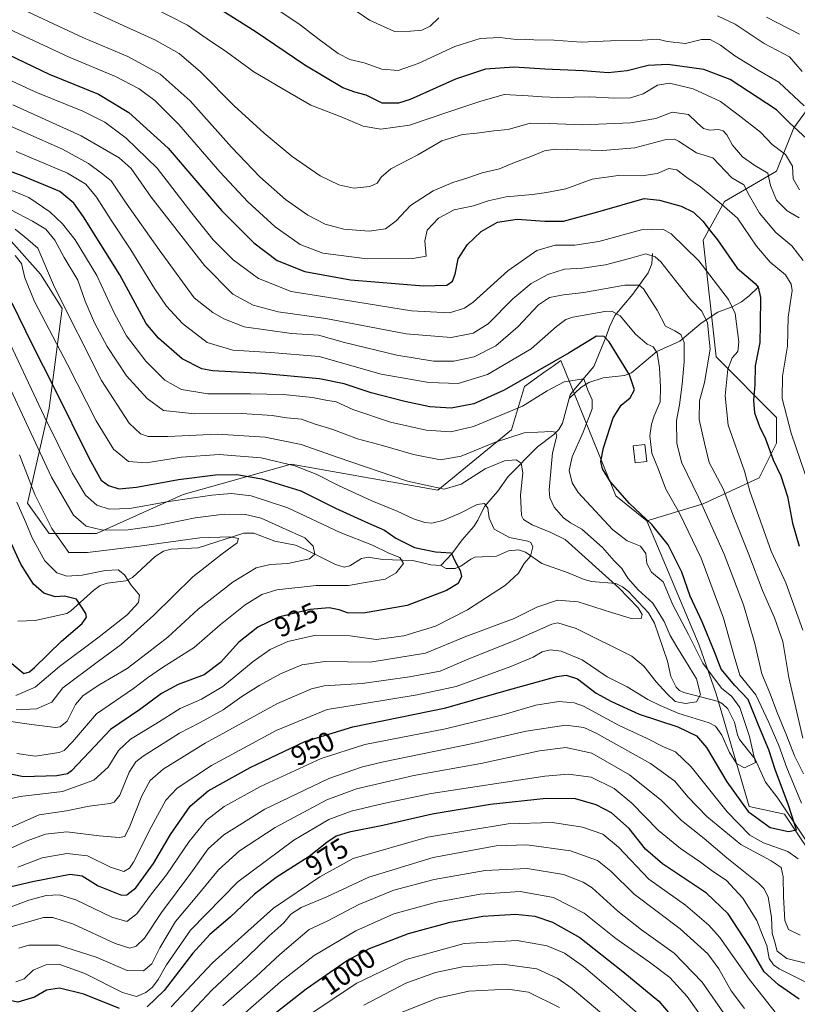
# Model space of a CAD drawing. Units: metres. Extents: x 613657 to 617089, y 4766391 to 4768762.
# Drawn here: x 616670 to 616949, y 4768091 to 4768445 of the extents above; entities that cross this region are included whole.
import ezdxf
from ezdxf.enums import TextEntityAlignment as Align

# ---------------------------------------------------------------- set-up
doc = ezdxf.new("R2010")
doc.units = ezdxf.units.M
doc.header["$MEASUREMENT"] = 0
for name, color, linetype, lineweight in [('Arbolado forestal CxS', 92, 'Continuous', 0), ('Corriente natural lineal', 142, 'Continuous', 13), ('Curva de nivel maestra', 30, 'Continuous', 30), ('Curva de nivel normal', 30, 'Continuous', 0), ('Edificación Cxs', 1, 'Continuous', 13), ('Matorral CxS', 135, 'Continuous', 0), ('Rótulo de curva de nivel directora', 7, 'Continuous', 0)]:
    doc.layers.add(name, color=color, linetype=linetype, lineweight=lineweight)
doc.styles.add('Style-Arial', font='txt')

# ---------------------------------------------------------------- blocks, each defined once
blk = doc.blocks.new('*U7')
at = {"layer": 'Arbolado forestal CxS', "color": 92, "linetype": 'Continuous', "lineweight": 0}
blk.add_polyline3d([(616664.7064, 4768367.6499, 934.2508), (616677.1249, 4768353.6805, 933.2886), (616684.8865, 4768341.2635, 934.7411), (616680.2289, 4768305.5645, 921.7899), (616672.4664, 4768271.4173, 907.1351), (616680.2283, 4768260.5525, 908.7823), (616697.3033, 4768260.5523, 915.2167), (616728.3495, 4768274.5209, 922.6735), (616767.1558, 4768285.3861, 931.5196), (616819.9327, 4768276.0723, 935.8472), (616846.3221, 4768297.8021, 942.7787), (616850.9794, 4768313.3241, 950.3438), (616858.0055, 4768318.3211, 950.8638), (616860.5663, 4768320.1425, 950.8199), (616861.2797, 4768320.6501, 950.845), (616864.0353, 4768322.6101, 951.0248), (616875.892, 4768293.4479, 946.961), (616883.7997, 4768273.9983, 949.643), (616894.9965, 4768265.0139, 950.4265), (616913.7966, 4768220.4547, 945.8314), (616919.8083, 4768202.9881, 944.28), (616931.7397, 4768162.5653, 948.2147), (616944.3983, 4768159.7539, 949.526), (616958.1713, 4768139.1787, 954.0786)], dxfattribs=at)

msp = doc.modelspace()

# ---------------------------------------------------------------- linework, layer by layer
at = {"layer": 'Arbolado forestal CxS', "color": 92, "linetype": 'Continuous', "lineweight": 0}
for points in [[(617005.9553, 4768430.1267, 1034.4517), (616977.1903, 4768434.0325, 1022.7519), (616964.7831, 4768429.3807, 1017.5859), (616947.7251, 4768406.1209, 1000.4481), (616941.5219, 4768390.6151, 992.1146), (616922.9117, 4768379.7611, 981.0289), (616915.1577, 4768365.8051, 973.0211), (616919.8101, 4768323.9373, 965.4303), (616941.5209, 4768302.2289, 978.1321), (616941.5209, 4768292.9249, 976.6261), (616935.3179, 4768280.5199, 971.8005), (616915.1569, 4768271.2161, 960.1411), (616894.9965, 4768265.0139, 950.4265)], [(616958.1713, 4768139.1787, 954.0786), (616944.3983, 4768159.7539, 949.526), (616931.7397, 4768162.5653, 948.2147), (616919.8083, 4768202.9881, 944.28), (616913.7966, 4768220.4547, 945.8314), (616894.9965, 4768265.0139, 950.4265), (616915.1569, 4768271.2161, 960.1411), (616935.3179, 4768280.5199, 971.8005), (616941.5209, 4768292.9249, 976.6261), (616941.5209, 4768302.2289, 978.1321), (616919.8101, 4768323.9373, 965.4303), (616915.1577, 4768365.8051, 973.0211), (616922.9117, 4768379.7611, 981.0289), (616941.5219, 4768390.6151, 992.1146), (616947.7251, 4768406.1209, 1000.4481), (616964.7831, 4768429.3807, 1017.5859)], [(616664.7064, 4768367.6499, 934.2508), (616677.1249, 4768353.6805, 933.2886), (616684.8865, 4768341.2635, 934.7411), (616680.2289, 4768305.5645, 921.7899), (616672.4664, 4768271.4173, 907.1351), (616680.2283, 4768260.5525, 908.7823), (616697.3033, 4768260.5523, 915.2167), (616728.3495, 4768274.5209, 922.6735), (616767.1558, 4768285.3861, 931.5196), (616819.9327, 4768276.0723, 935.8472), (616846.3221, 4768297.8021, 942.7787), (616850.9794, 4768313.3241, 950.3438), (616858.0055, 4768318.3211, 950.8638), (616860.5663, 4768320.1425, 950.8199), (616861.2797, 4768320.6501, 950.845), (616864.0353, 4768322.6101, 951.0248), (616875.892, 4768293.4479, 946.961), (616883.7997, 4768273.9983, 949.643), (616894.9965, 4768265.0139, 950.4265)], [(616894.9965, 4768265.0139, 950.4265), (616913.7966, 4768220.4547, 945.8314), (616919.8083, 4768202.9881, 944.28), (616931.7397, 4768162.5653, 948.2147), (616944.3983, 4768159.7539, 949.526), (616958.1713, 4768139.1787, 954.0786)], [(616894.9965, 4768265.0139, 950.4265), (616913.7966, 4768220.4547, 945.8314), (616919.8083, 4768202.9881, 944.28), (616931.7397, 4768162.5653, 948.2147), (616944.3983, 4768159.7539, 949.526), (616958.1713, 4768139.1787, 954.0786)]]:
    msp.add_polyline3d(points, dxfattribs=at)
at = {"layer": 'Corriente natural lineal', "color": 142, "linetype": 'Continuous', "lineweight": 13}
for points in [[(616897.0001, 4768361.0001, 966.4431), (616896.7327, 4768357.3609, 964.422), (616895.4779, 4768354.0975, 963.1003), (616889.9825, 4768346.4789, 959.4895), (616883.5225, 4768338.7837, 955.3553), (616881.5407, 4768334.7761, 952.7483), (616880.4045, 4768331.2467, 950.9749), (616875.9173, 4768320.5059, 947.5542), (616868.5667, 4768311.8883, 943.8333), (616867.4531, 4768310.2897, 943.1286), (616867.0001, 4768309.0001, 942.7339)], [(616935.0001, 4768349.0001, 975.0876), (616931.7311, 4768345.8113, 973.028), (616928.9257, 4768343.6495, 971.5318), (616925.5549, 4768341.9369, 969.8265), (616920.4981, 4768339.9357, 967.2919), (616914.4711, 4768336.0011, 964.0431), (616906.7659, 4768329.5653, 959.8234), (616898.5475, 4768325.8165, 955.6658), (616889.4623, 4768318.1603, 949.3491), (616886.8925, 4768317.2597, 948.5451), (616879.2623, 4768316.3669, 946.8998), (616874.1001, 4768314.6979, 945.5709), (616871.1939, 4768312.9661, 944.4929), (616867.0001, 4768309.0001, 942.7339)], [(616867.0001, 4768309.0001, 942.7339), (616864.6837, 4768300.1225, 940.4866), (616863.3981, 4768297.8453, 939.8884), (616861.5241, 4768296.0155, 939.4788), (616855.7137, 4768291.6137, 937.7769), (616845.1273, 4768280.9521, 933.713), (616841.3973, 4768275.7795, 931.921), (616836.6487, 4768270.2031, 930.2973), (616834.2767, 4768265.2997, 929.112), (616832.8085, 4768263.0795, 928.0794), (616828.5819, 4768258.2305, 927.1025), (616824.9487, 4768253.2011, 925.8749), (616821.0001, 4768249.0001, 923.6675)], [(616821.0001, 4768249.0001, 923.6675), (616817.3691, 4768249.2969, 923.3209), (616810.8939, 4768250.7941, 922.2585), (616800.0279, 4768251.2305, 918.6374), (616794.8465, 4768252.0583, 917.4454), (616792.4601, 4768251.5913, 917.1654), (616788.3037, 4768248.9035, 916.5216), (616786.2279, 4768248.4445, 916.1816), (616783.1503, 4768249.3695, 915.8644), (616772.8491, 4768254.5939, 914.4415), (616768.7323, 4768256.3497, 913.8127), (616761.2869, 4768257.7481, 912.1406), (616753.8363, 4768260.5931, 912.1003), (616750.1515, 4768260.6255, 911.8289), (616733.8245, 4768255.4337, 909.2749), (616724.0545, 4768254.8695, 910.1716), (616721.3153, 4768254.2395, 910.1971), (616718.3629, 4768252.2621, 909.1661), (616710.1931, 4768244.6687, 904.2491), (616707.7805, 4768243.5235, 903.3776), (616701.1257, 4768242.6715, 903.3704), (616698.5405, 4768241.7971, 903.2597), (616696.3575, 4768240.2371, 902.4394), (616687.9309, 4768232.6159, 897.2315), (616686.5725, 4768231.7451, 897.0392), (616675.2631, 4768229.2977, 894.3275), (616669.0001, 4768229.0001, 893.4704)], [(616954.0291, 4768147.4943, 952.1263), (616941.9801, 4768165.5197, 948.623), (616937.5597, 4768171.2319, 946.1467), (616933.8139, 4768179.4539, 945.0282), (616928.2279, 4768186.5843, 943.183), (616927.5123, 4768188.2385, 942.7894), (616926.3973, 4768192.8041, 942.8863), (616924.0019, 4768197.5319, 942.5558), (616922.1733, 4768199.3699, 943.0825), (616920.7095, 4768200.2663, 943.0384), (616908.1999, 4768203.4325, 938.9148), (616906.7031, 4768204.2095, 938.6196), (616905.5531, 4768205.3499, 938.4553), (616903.5587, 4768209.1745, 937.8333), (616902.3487, 4768214.6983, 937.3159), (616897.7477, 4768228.3603, 936.3028), (616895.5019, 4768232.0069, 936.4307), (616888.3683, 4768239.6909, 937.233), (616886.2557, 4768241.4019, 937.3697), (616883.8335, 4768242.5385, 936.746), (616875.1331, 4768243.3105, 932.5498), (616872.4607, 4768243.9697, 931.6733), (616866.7433, 4768246.3867, 930.6474), (616857.2967, 4768249.7881, 929.8341), (616851.4275, 4768253.8733, 929.2394), (616848.8903, 4768254.6483, 929.5372), (616845.3213, 4768254.3181, 928.8193), (616840.9995, 4768252.3639, 927.5855), (616833.2121, 4768252.0401, 927.2728), (616831.7623, 4768251.3537, 926.7806), (616828.1105, 4768248.7579, 925.164), (616826.1561, 4768247.9883, 924.472), (616822.9271, 4768247.9791, 923.5396), (616821.0001, 4768249.0001, 923.6675)]]:
    msp.add_polyline3d(points, dxfattribs=at)
at = {"layer": 'Curva de nivel maestra', "color": 30, "linetype": 'Continuous', "lineweight": 30, "flags": 128}
for points, elevation in [([(616952.44, 4768402.1801), (616946.35, 4768407.8601), (616941.58, 4768412.6301), (616924.92, 4768423.5401), (616915.46, 4768427.1401), (616902.51, 4768428.9301), (616895.48, 4768428.5701), (616887.84, 4768426.5801), (616881.03, 4768425.9601), (616872.03, 4768426.6901), (616858.36, 4768427.2901), (616847.25, 4768428.0001), (616837.06, 4768427.1801), (616826.22, 4768423.6301), (616809.96, 4768416.3801), (616805.74, 4768415.0801), (616799.9, 4768414.9901), (616794.14, 4768417.9001), (616790.05, 4768419.0301), (616785.71, 4768420.5701), (616772.06, 4768428.7001), (616754.3, 4768440.7201), (616733.56, 4768453.9801)], 1000), ([(616665.55, 4768432.4501), (616680.22, 4768425.4801), (616697.94, 4768418.2801), (616708.9, 4768411.6601), (616722.96, 4768398.8401), (616742.22, 4768376.4401), (616753.76, 4768364.8501), (616762.14, 4768358.5601), (616772.15, 4768354.5801), (616788.5, 4768351.5901), (616814.76, 4768349.4001), (616823.15, 4768349.6401), (616825.15, 4768351.1201), (616826.08, 4768353.6601), (616827.2, 4768359.1701), (616830.38, 4768364.2001), (616835.47, 4768368.9601), (616841.36, 4768372.3101), (616848.36, 4768373.3901), (616858.36, 4768372.6301), (616865.03, 4768372.7001), (616877.36, 4768376.0501), (616894.04, 4768380.7901), (616899.47, 4768380.2201), (616907.32, 4768378.0301), (616911.69, 4768375.8701), (616915.03, 4768372.6401), (616917.36, 4768369.6801), (616920.38, 4768365.9501), (616927.35, 4768355.8301), (616933.86, 4768350.2601), (616934.99, 4768349.0201), (616935.8, 4768345.2901), (616935.63, 4768335.5701), (616935.5, 4768329.1101), (616933.82, 4768320.7701), (616933.71, 4768314.0501), (616933.26, 4768308.2301), (616933.69, 4768303.8101), (616935.37, 4768298.8901), (616937.54, 4768294.4901), (616940.37, 4768286.9701), (616943.06, 4768281.2701), (616945.43, 4768273.8301), (616947.24, 4768264.2101), (616949.67, 4768256.0301)], 975), ([(616658.35, 4768131.8301), (616674.32, 4768135.6301), (616687.76, 4768138.1901), (616692.17, 4768137.6201), (616697.87, 4768134.0201), (616706.2, 4768130.7201), (616708.15, 4768130.7801), (616711.38, 4768133.3301), (616717.78, 4768142.0901), (616723.88, 4768152.4201), (616730.94, 4768162.5901), (616737.41, 4768168.1201), (616752.53, 4768176.5601), (616772.1, 4768185.8801), (616789.33, 4768191.1101), (616822.72, 4768197.9501), (616844.41, 4768204.1501), (616862.57, 4768209.1601), (616866.01, 4768209.6401), (616870.09, 4768208.3101), (616876.75, 4768203.1401), (616882.3, 4768200.1701), (616892.18, 4768195.7001), (616906.11, 4768191.1001), (616912.79, 4768187.9001), (616916.35, 4768183.6701), (616923.66, 4768171.3801), (616931.36, 4768160.7501), (616939.26, 4768154.9801), (616945.87, 4768153.5801), (616948.75, 4768154.1001), (616948.11, 4768155.9801), (616945.7, 4768163.3901), (616941.18, 4768175.3901), (616938.76, 4768182.8101), (616935.01, 4768191.7001), (616931.3, 4768200.8901), (616926.53, 4768206.0001), (616921.61, 4768211.7601), (616919.23, 4768218.0701), (616914.81, 4768228.7601), (616910.5, 4768237.9901), (616907.49, 4768246.6301), (616902.59, 4768256.4301), (616896.73, 4768263.7101), (616888.68, 4768271.3201), (616881.96, 4768279.1301), (616879.09, 4768283.7301), (616878.45, 4768286.3201), (616879.38, 4768291.3101), (616882.85, 4768302.0701), (616885.68, 4768306.6301), (616888.94, 4768309.2501), (616890.53, 4768312.1201), (616888.76, 4768317.4501), (616881.4, 4768329.2801), (616879.58, 4768331.2501), (616876.83, 4768331.3801), (616867.03, 4768325.3401), (616843.69, 4768311.9901), (616832.87, 4768307.0701), (616824.69, 4768305.5801), (616816.96, 4768306.0401), (616807.98, 4768307.8601), (616795.93, 4768310.9801), (616786.28, 4768314.2201), (616777.42, 4768316.0101), (616756.64, 4768318.0101), (616739.06, 4768318.8801), (616735.09, 4768319.6601), (616728.01, 4768323.2601), (616719.51, 4768330.6601), (616715.13, 4768335.8901), (616705.64, 4768353.4001), (616692.64, 4768374.2401), (616689.16, 4768379.0901), (616684.16, 4768383.2901), (616670.63, 4768388.9301), (616651.66, 4768395.8801)], 950), ([(616666.88, 4768343.3001), (616674.17, 4768328.3401), (616682.13, 4768312.8801), (616694.69, 4768287.4401), (616699, 4768279.6601), (616701.6, 4768277.7001), (616705.35, 4768276.5701), (616711.68, 4768277.1401), (616726.68, 4768279.9101), (616740.02, 4768281.5701), (616747.68, 4768281.7201), (616756.7, 4768280.1801), (616770.65, 4768275.8401), (616783.17, 4768269.5901), (616795.02, 4768264.1801), (616800.73, 4768261.7801), (616804.81, 4768258.8101), (616811.49, 4768255.5501), (616819.09, 4768253.9601), (616824.65, 4768253.6301), (616826.1, 4768250.5001), (616827.86, 4768247.2701), (616828.36, 4768245.1401), (616827.24, 4768242.5901), (616823.03, 4768240.0401), (616808.91, 4768234.6901), (616793.22, 4768231.9001), (616787.43, 4768232.0001), (616784.48, 4768233.1501), (616780.88, 4768233.8101), (616774.02, 4768233.2801), (616762.68, 4768230.4301), (616755.18, 4768226.8701), (616748.35, 4768221.4901), (616741.85, 4768214.2201), (616736, 4768209.7401), (616726.64, 4768206.3201), (616720.67, 4768203.0401), (616712.68, 4768197.1701), (616702.28, 4768190.2001), (616694.72, 4768182.1601), (616688.28, 4768175.3601), (616686.87, 4768174.2801), (616683.02, 4768173.4901), (616671.02, 4768173.1701), (616663.56, 4768174.7001)], 925), ([(616664.66, 4768215.5901), (616671.17, 4768210.2401), (616673.17, 4768210.8001), (616675.02, 4768212.4701), (616684.68, 4768221.8701), (616692.16, 4768228.2201), (616693.66, 4768230.5001), (616693.44, 4768231.8201), (616690.13, 4768236.9201), (616685.73, 4768238.0201), (616682.39, 4768237.8201), (616678.4, 4768239.1501), (616674.64, 4768242.3801), (616670.06, 4768249.5601), (616664.16, 4768262.5701)], 900), ([(616949.64, 4768093.3301), (616942.22, 4768098.4401), (616937.16, 4768103.1901), (616931.65, 4768112.6601), (616924.18, 4768124.0101), (616916.34, 4768131.4201), (616900.58, 4768141.9201), (616894.42, 4768147.1501), (616888.56, 4768154.6301), (616882.32, 4768160.2201), (616876.8, 4768163.0901), (616869.32, 4768165.2101), (616858.74, 4768165.3801), (616838.77, 4768163.1701), (616817.83, 4768159.7501), (616800.17, 4768155.6701), (616788.02, 4768153.2801), (616783.36, 4768151.8901), (616780.04, 4768149.6201), (616773.66, 4768144.5601), (616761.81, 4768136.9601), (616754.07, 4768131.0901), (616745.27, 4768122.8001), (616737.94, 4768116.6101), (616731.82, 4768109.8601), (616721.55, 4768096.4401), (616715.52, 4768090.5601)], 975), ([(616759.33, 4768086.5901), (616772.6, 4768097.1001), (616787.02, 4768107.1201), (616795.35, 4768111.5701), (616809.36, 4768116.9201), (616824.36, 4768120.9401), (616836.03, 4768123.1501), (616847.9, 4768123.8501), (616854.73, 4768123.1301), (616861.09, 4768121.0201), (616870.91, 4768115.4701), (616886.31, 4768103.3101), (616899.32, 4768092.5701), (616911.46, 4768078.2401)], 1000), ([(616705.49, 4768090.0401), (616692.68, 4768095.1101), (616684.02, 4768097.2701), (616679.35, 4768096.5801), (616675.02, 4768094.0801), (616668.96, 4768092.2101), (616663.23, 4768093.4001), (616659.19, 4768095.1601), (616643.5, 4768104.2501), (616633.19, 4768112.9401), (616627.93, 4768119.3401), (616625.23, 4768121.7001), (616621.97, 4768122.4201), (616613.15, 4768122.4401), (616600.97, 4768120.5001), (616586.04, 4768116.8301), (616578.73, 4768114.4901), (616569.8, 4768112.6601), (616554.84, 4768109.3501), (616540.41, 4768106.3301), (616524.42, 4768101.5201), (616507.25, 4768098.0101), (616455.04, 4768093.2501), (616434.34, 4768088.2101)], 975)]:
    msp.add_lwpolyline(points, dxfattribs=dict(at, elevation=elevation))
at = {"layer": 'Curva de nivel normal', "color": 30, "linetype": 'Continuous', "lineweight": 0, "flags": 128}
for points, elevation in [([(616665.39, 4768451.15), (616692.61, 4768438.49), (616708.52, 4768431.77), (616720.2, 4768425.41), (616730.97, 4768415.87), (616745.76, 4768399.26), (616755.94, 4768388.54), (616765.12, 4768380.48), (616773.16, 4768374.78), (616779.38, 4768371.6), (616786.14, 4768369.83), (616795.17, 4768369.11), (616801.03, 4768369.92), (616804.89, 4768372.74), (616810.1, 4768378.29), (616818.15, 4768383.59), (616825.22, 4768386.54), (616831.03, 4768388.28), (616835.86, 4768390.01), (616841.99, 4768391.42), (616847.39, 4768393.69), (616853.33, 4768395.84), (616858.15, 4768397.87), (616862.03, 4768398.51), (616879.1, 4768398.05), (616890.63, 4768399.04), (616901.43, 4768401.86), (616904.9, 4768402.11), (616906.3, 4768401.36), (616912.8, 4768397.17), (616918.62, 4768395.37), (616925.46, 4768388.17), (616929.85, 4768385.76), (616931.89, 4768381.76), (616935.47, 4768375.53), (616941.32, 4768368.61), (616947.04, 4768363.75), (616951.09, 4768358.5)], 985), ([(616693.78, 4768448.9), (616706.86, 4768442.88), (616718.25, 4768437.81), (616726.93, 4768432.9), (616734.58, 4768426.32), (616746.68, 4768414.1), (616757.45, 4768404.24), (616767.54, 4768395.93), (616777.56, 4768388.94), (616784.37, 4768385.65), (616789.73, 4768384.56), (616795.5, 4768385.12), (616798.14, 4768386.34), (616799.51, 4768388.5), (616803.02, 4768391.41), (616812.69, 4768396.46), (616821.36, 4768401.45), (616828.69, 4768403.83), (616833.9, 4768404.22), (616840, 4768405.05), (616845.2, 4768405.62), (616853.08, 4768407.83), (616859.93, 4768407.68), (616871.89, 4768407.26), (616889.04, 4768407.95), (616898.21, 4768409.58), (616904.1, 4768411.85), (616909.91, 4768410.99), (616912.99, 4768407.98), (616915.3, 4768405.88), (616917.64, 4768405.36), (616920.65, 4768405.58), (616922.35, 4768405.06), (616923.7, 4768403.61), (616925.74, 4768399.98), (616929.36, 4768395.74), (616933.72, 4768392.7), (616938.38, 4768389.87), (616939.39, 4768385.46), (616941.52, 4768380.26), (616945.33, 4768376.4), (616949.73, 4768373.81)], 990), ([(616949.81, 4768383.86), (616947.48, 4768387.92), (616947.3, 4768392.46), (616944.78, 4768396.59), (616940.01, 4768400.24), (616935.82, 4768404.58), (616927.8, 4768410.88), (616921.43, 4768415.61), (616911.66, 4768420.12), (616903.07, 4768422.26), (616898.79, 4768421.52), (616893.69, 4768418.38), (616889.12, 4768416.96), (616883.41, 4768416.86), (616874.46, 4768417.3), (616863.03, 4768417.08), (616857.36, 4768417.36), (616852.36, 4768417.63), (616843.69, 4768418.11), (616835.03, 4768415.64), (616824.22, 4768412.09), (616809.71, 4768407.1), (616799.44, 4768405.7), (616793.01, 4768406.79), (616785.11, 4768410.16), (616774.3, 4768414.34), (616765.35, 4768419.46), (616753.79, 4768426.22), (616744, 4768433.42), (616737.04, 4768438.13), (616729.94, 4768443), (616716.76, 4768449.75)], 995), ([(616759.48, 4768450.5), (616770.39, 4768443.11), (616776.76, 4768438.19), (616784.08, 4768432.84), (616788.27, 4768430.7), (616793.44, 4768429.53), (616799.82, 4768427.25), (616805.58, 4768426.74), (616812.8, 4768429.22), (616825.96, 4768435.43), (616835.14, 4768438.2), (616842.08, 4768438.55), (616848.14, 4768437.89), (616851.28, 4768437.95), (616854.34, 4768437.8), (616861.62, 4768437.68), (616871.34, 4768436.87), (616881.92, 4768437.35), (616893.28, 4768437.64), (616898.92, 4768438), (616902.32, 4768437.15), (616908.87, 4768436.49), (616914.65, 4768437.88), (616917.69, 4768437.94), (616921.4, 4768435.9), (616926.56, 4768431.98), (616934.89, 4768426.93), (616942.38, 4768422.61), (616951.42, 4768414.11)], 1005), ([(616785.86, 4768451.33), (616795.35, 4768444.78), (616804.33, 4768440.76), (616810.11, 4768440.86), (616814.14, 4768441.29), (616817.08, 4768442.62), (616820.25, 4768445.72)], 1010), ([(616920.32, 4768446.33), (616926.74, 4768443.4), (616937.08, 4768436.48), (616946.2, 4768431.66), (616950.71, 4768426.34)], 1010), ([(616949.78, 4768439.82), (616937.92, 4768445.93)], 1015), ([(616662.16, 4768443.26), (616687.4, 4768431.5), (616704.13, 4768424.61), (616712.59, 4768420.22), (616718.21, 4768416.02), (616726.88, 4768407.31), (616741.59, 4768390.34), (616751.58, 4768379.62), (616761.45, 4768370.67), (616770.47, 4768364.34), (616778.62, 4768361.12), (616794.52, 4768359.14), (616810.9, 4768359.22), (616815.66, 4768360.11), (616815.27, 4768365.66), (616816.05, 4768369.43), (616820.14, 4768373.73), (616825.8, 4768376.76), (616832.75, 4768378.21), (616837.91, 4768380), (616844.42, 4768381.4), (616853.85, 4768382.19), (616858.97, 4768382.98), (616865.88, 4768384.29), (616875.36, 4768387.69), (616884.61, 4768389.03), (616893.21, 4768388.96), (616898.72, 4768389.79), (616902.92, 4768391.52), (616905.7, 4768391.1), (616909.37, 4768388.37), (616914.26, 4768385.01), (616921.88, 4768378.63), (616927.58, 4768373.69), (616934.38, 4768363.7), (616939.24, 4768357.98), (616944.71, 4768353.36), (616946.86, 4768350), (616947.11, 4768347.77), (616945.75, 4768338.22), (616945.53, 4768327.77), (616943.72, 4768317.07), (616943.63, 4768309.05), (616946.84, 4768296.57), (616953.43, 4768277.25)], 980), ([(616656.78, 4768427.63), (616675.51, 4768418.95), (616692.32, 4768412.16), (616700.3, 4768408.24), (616707.98, 4768402.45), (616719.07, 4768391.67), (616731.5, 4768375.59), (616739.24, 4768366), (616746.39, 4768358.82), (616755.52, 4768352.06), (616767.23, 4768347.44), (616783.04, 4768344.9), (616810.39, 4768340.48), (616824.11, 4768339.76), (616829.48, 4768341.45), (616832.62, 4768343.61), (616845, 4768354.83), (616855.39, 4768362.1), (616862.01, 4768364.05), (616869.07, 4768364.01), (616877.69, 4768365.32), (616893.03, 4768369.5), (616900.75, 4768369.79), (616903.7, 4768368.08), (616913.64, 4768358.39), (616924.34, 4768344.55), (616926.71, 4768339.46), (616928, 4768329.29), (616927.65, 4768325.84), (616925.6, 4768323.56), (616924.07, 4768319.5), (616923.13, 4768309.97), (616924.17, 4768299.42), (616930.04, 4768282.9), (616932, 4768275.76), (616939.67, 4768254.21), (616944.84, 4768242.76), (616951.03, 4768225.77)], 970), ([(616951.02, 4768187.01), (616945.95, 4768208.8), (616943.77, 4768221.71), (616940.83, 4768230.3), (616936.56, 4768240.01), (616931.61, 4768253.01), (616926.03, 4768266.8), (616922.37, 4768276.56), (616917.38, 4768286.01), (616915.65, 4768292.91), (616913.7, 4768301.49), (616913.89, 4768308.19), (616915.62, 4768314.76), (616917.72, 4768326.65), (616916.74, 4768336.18), (616914.67, 4768340.33), (616910.78, 4768344.44), (616906.58, 4768349.66), (616900.02, 4768358.11), (616897.94, 4768359.88), (616894.62, 4768360.91), (616888.71, 4768359.29), (616880.14, 4768356.98), (616871.8, 4768355.73), (616865.36, 4768355.44), (616859.36, 4768353.53), (616853.43, 4768350.24), (616846.85, 4768344.82), (616837.97, 4768335.84), (616832.63, 4768332.43), (616824.71, 4768330.86), (616808.51, 4768332.26), (616779.7, 4768337.76), (616762.5, 4768340.1), (616753.55, 4768342.47), (616746.23, 4768346.46), (616736.03, 4768356.74), (616716.87, 4768381.32), (616709.78, 4768391.54), (616705.38, 4768395.36), (616691.81, 4768403.35), (616667.18, 4768414.45)], 965), ([(616657.84, 4768410.48), (616685.06, 4768398.49), (616694.44, 4768393.41), (616699.09, 4768389.85), (616702.58, 4768387.14), (616707.9, 4768379.14), (616719.82, 4768362.42), (616732.37, 4768345.13), (616739.1, 4768339.89), (616742.97, 4768337.55), (616750.32, 4768334.72), (616767.35, 4768332.34), (616777.02, 4768331.78), (616786.31, 4768329.14), (616805.2, 4768324.54), (616818.32, 4768322.4), (616825.6, 4768322.37), (616832.88, 4768323.96), (616840.73, 4768327.95), (616848.61, 4768334.68), (616856.01, 4768342.63), (616859.98, 4768345.26), (616865.07, 4768346.26), (616872.27, 4768347.08), (616887, 4768349.73), (616892.17, 4768349.66), (616893.74, 4768348.4), (616898.61, 4768340.67), (616901.65, 4768334.96), (616905.02, 4768333.33), (616907.22, 4768331.92), (616908.34, 4768329.09), (616908.41, 4768322.1), (616907.68, 4768314.1), (616906.64, 4768306.76), (616905.62, 4768301.09), (616905.78, 4768292.96), (616907.46, 4768286.14), (616913.5, 4768273.61), (616922.72, 4768253.15), (616929.66, 4768234.92), (616933.78, 4768221.06), (616936.32, 4768210.1), (616939.02, 4768203.6), (616941.77, 4768196.21), (616945.16, 4768188.11), (616948.03, 4768180.66), (616951.24, 4768174.19)], 960), ([(616668.47, 4768397.69), (616686.86, 4768389.86), (616693.42, 4768385.9), (616697.31, 4768381.27), (616702.53, 4768373.01), (616709.6, 4768362.36), (616718.06, 4768348.48), (616722.42, 4768342.18), (616728.16, 4768335.92), (616737.05, 4768329.13), (616746.27, 4768326.35), (616759.92, 4768325.54), (616777.27, 4768324.02), (616799.52, 4768317.77), (616816.65, 4768314.69), (616827.17, 4768314.34), (616837.77, 4768317.61), (616853.46, 4768326.88), (616862.51, 4768334.8), (616865.91, 4768337.33), (616868.42, 4768338.19), (616879.91, 4768340.28), (616882.36, 4768340.39), (616885.4, 4768338.72), (616890.92, 4768332.04), (616895.03, 4768328.54), (616897.25, 4768327.49), (616898.63, 4768325.42), (616899.52, 4768320.03), (616899.82, 4768313.03), (616899.8, 4768307.82), (616897.65, 4768302.77), (616896.63, 4768299.77), (616896.08, 4768295.6), (616896.74, 4768289.4), (616899.09, 4768283.5), (616901.74, 4768276.44), (616906.67, 4768267.82), (616914.43, 4768251.62), (616919.11, 4768239.15), (616922.46, 4768230.1), (616926.3, 4768216.43), (616928.38, 4768209.64), (616934.06, 4768202.58), (616938.78, 4768192.63), (616942.33, 4768184.42), (616945.22, 4768176.44), (616950.52, 4768163.75)], 955), ([(616669.04, 4768140.77), (616677.78, 4768144.04), (616686.66, 4768145.67), (616693.99, 4768144.81), (616702.28, 4768140.74), (616707.06, 4768139.21), (616709.16, 4768140.4), (616710.56, 4768142.54), (616716.88, 4768155.09), (616722.2, 4768164.76), (616726.27, 4768169.09), (616738.63, 4768177.23), (616761.86, 4768189.74), (616780.1, 4768197.32), (616792.79, 4768199.38), (616812.45, 4768202.56), (616826.43, 4768205.54), (616846.14, 4768212.75), (616854.12, 4768216.12), (616857.32, 4768217.98), (616860.19, 4768218.71), (616864.15, 4768218.26), (616871.69, 4768215.11), (616880.68, 4768209.1), (616887.85, 4768205.5), (616895.35, 4768200.96), (616899.8, 4768198.74), (616906.49, 4768195.85), (616917.38, 4768192.6), (616919.59, 4768191.3), (616921.87, 4768188.06), (616924.62, 4768181.9), (616927.24, 4768177.82), (616930.04, 4768176.44), (616933.97, 4768178.28), (616933.18, 4768181.72), (616931.8, 4768187.66), (616928.4, 4768198.1), (616925.52, 4768201.98), (616921.74, 4768204.95), (616915.1, 4768213.98), (616909.98, 4768224.3), (616904.24, 4768234.93), (616900.85, 4768243.13), (616896.58, 4768246.65), (616894.98, 4768249.72), (616894.58, 4768253.3), (616892.66, 4768255.98), (616887.95, 4768257.86), (616882.67, 4768262.01), (616870.29, 4768275.26), (616868.09, 4768278.75), (616867.07, 4768283.12), (616868.11, 4768288.08), (616872.08, 4768296.96), (616875.27, 4768305.29), (616875.34, 4768308.52), (616873.74, 4768311.93), (616872.3, 4768316.1), (616865.25, 4768314.93), (616859.1, 4768311.75), (616850.34, 4768306.27), (616832.69, 4768298.95), (616824.54, 4768297), (616815.73, 4768297.6), (616802.87, 4768300.5), (616789.35, 4768305.01), (616783.37, 4768307.8), (616779.62, 4768308.4), (616774.9, 4768309.31), (616764.29, 4768310.37), (616752.63, 4768310.71), (616737.21, 4768310.62), (616727.84, 4768312.26), (616721.86, 4768315.61), (616714.96, 4768322.38), (616708.09, 4768331.51), (616703.62, 4768339.71), (616697.38, 4768353.18), (616689.6, 4768365.95), (616685.08, 4768371.7), (616680.56, 4768376.04), (616672.92, 4768381.1), (616666.83, 4768383.71)], 945), ([(616666.5, 4768376.74), (616674.29, 4768372.68), (616679.12, 4768369.84), (616682.33, 4768365.79), (616685.61, 4768359.62), (616690.55, 4768351.48), (616693.26, 4768343.95), (616696.6, 4768336.11), (616701.1, 4768327.67), (616708, 4768317.19), (616715.43, 4768309.03), (616721.35, 4768304.63), (616732.55, 4768303.44), (616749.54, 4768303.66), (616760.35, 4768302.94), (616765.66, 4768302.01), (616770.88, 4768301.58), (616775.48, 4768299.9), (616782.12, 4768297.86), (616791.06, 4768294.51), (616800.02, 4768292.1), (616811.1, 4768288.84), (616820.86, 4768287), (616828.21, 4768288.28), (616840.18, 4768293.25), (616850.92, 4768296.66), (616860.66, 4768297.13), (616862.14, 4768296.85), (616862.59, 4768295.59), (616861.04, 4768289.51), (616859.82, 4768276.22), (616860.09, 4768273.28), (616861.66, 4768269.94), (616865.03, 4768266.2), (616867.56, 4768264.36), (616871.62, 4768262.05), (616879, 4768255.46), (616883.26, 4768250.76), (616885.96, 4768247.9), (616888.17, 4768244.44), (616891.84, 4768240.25), (616897.16, 4768235.57), (616901.17, 4768228.91), (616903.29, 4768223.95), (616905.79, 4768219.89), (616908.82, 4768214.82), (616912.85, 4768208.38), (616914.24, 4768202.75), (616912.78, 4768200.14), (616908.82, 4768199.51), (616905.18, 4768200.25), (616902.18, 4768203.08), (616898.26, 4768207.28), (616893.93, 4768212.95), (616889.56, 4768216.5), (616869.53, 4768226.45), (616863.04, 4768228.43), (616860.81, 4768227.93), (616848.4, 4768222.52), (616830.16, 4768215.18), (616820.69, 4768211.07), (616809.69, 4768209.08), (616792.68, 4768206.66), (616779.02, 4768205.86), (616774.47, 4768204.74), (616762.35, 4768199.48), (616736.35, 4768185.28), (616721.22, 4768175.86), (616716.61, 4768171.88), (616713.51, 4768166.3), (616709.29, 4768155.49), (616707.42, 4768151.74), (616705.44, 4768151.33), (616698.2, 4768151.94), (616686.66, 4768153.46), (616679.01, 4768152.62), (616671.99, 4768150.12), (616666.84, 4768147.66)], 940), ([(616664.26, 4768154.05), (616676.68, 4768159.46), (616686.5, 4768160.97), (616694.63, 4768162.68), (616702.17, 4768163.53), (616703.68, 4768164.01), (616705.68, 4768166.63), (616709.02, 4768174.84), (616711.46, 4768178.54), (616714.02, 4768180.56), (616727.06, 4768188.87), (616734.53, 4768192.68), (616742.73, 4768197.16), (616749.44, 4768201.95), (616755.99, 4768206.13), (616763.42, 4768210.14), (616771.02, 4768213.35), (616779.24, 4768214.6), (616795.56, 4768214.33), (616815.43, 4768217.56), (616829.96, 4768223.54), (616847.36, 4768229.99), (616855.46, 4768234.13), (616862.84, 4768236.59), (616870.31, 4768235.99), (616882.25, 4768232.12), (616889.78, 4768229.83), (616892.88, 4768229.98), (616893.29, 4768231.41), (616891.81, 4768233.83), (616884.93, 4768241.02), (616865.67, 4768258.41), (616860.45, 4768260.92), (616853.72, 4768263.59), (616850.7, 4768265.51), (616849.9, 4768266.97), (616849.6, 4768274.31), (616850.36, 4768282.33), (616849.84, 4768285.83), (616847.98, 4768286.95), (616843.81, 4768286.63), (616836.85, 4768283.77), (616828.32, 4768278.29), (616822.11, 4768276.39), (616809, 4768279.27), (616783.68, 4768287.9), (616770.83, 4768292.45), (616757.88, 4768295.07), (616740.69, 4768296.23), (616722.91, 4768295.3), (616715.81, 4768295.32), (616713.05, 4768296.32), (616709.04, 4768300.12), (616699.02, 4768315.44), (616682.22, 4768349.02), (616676.2, 4768362.98), (616672.6, 4768366.11), (616668.1, 4768369.84)], 935), ([(616668.07, 4768360.35), (616670.37, 4768357.44), (616671.51, 4768352.36), (616675.06, 4768343.81), (616686.83, 4768321.25), (616697.18, 4768300.93), (616703.4, 4768290.79), (616708.72, 4768286.37), (616715.09, 4768285.95), (616727.83, 4768287.88), (616741.34, 4768288.94), (616756.47, 4768287.66), (616768.46, 4768284.82), (616776.23, 4768281.87), (616784.41, 4768277.69), (616796.15, 4768272.24), (616805.22, 4768268.53), (616811.12, 4768265.8), (616815.16, 4768264.46), (616817.73, 4768264.24), (616821.69, 4768265.15), (616827.62, 4768267.67), (616833.96, 4768270.92), (616836.68, 4768271.3), (616837.82, 4768269.67), (616838.27, 4768266.08), (616840.06, 4768262.08), (616845.67, 4768259.05), (616852.18, 4768257.82), (616853.32, 4768257.32), (616854.02, 4768255.76), (616853.19, 4768252.43), (616850.87, 4768249.77), (616848.89, 4768246.31), (616844.14, 4768241.94), (616830.57, 4768233.17), (616819.03, 4768227.24), (616807.69, 4768223.73), (616797.68, 4768222.47), (616788.35, 4768223.81), (616776.02, 4768224.04), (616766.02, 4768221.71), (616759.65, 4768218.87), (616753.56, 4768214.56), (616742.65, 4768205.57), (616735.02, 4768201.02), (616727.3, 4768197.75), (616718.62, 4768192.14), (616709.46, 4768186.64), (616705.15, 4768182.64), (616701.45, 4768176.64), (616696.36, 4768171.94), (616685.1, 4768167.86), (616669.86, 4768166.08), (616663.5, 4768164.65)], 930), ([(616668.7, 4768181.58), (616675.26, 4768180.62), (616683.87, 4768181.87), (616685.63, 4768182.63), (616688.64, 4768185.7), (616697.28, 4768195.76), (616710.58, 4768204.86), (616715.64, 4768208.74), (616721.02, 4768212.45), (616732.35, 4768219.57), (616741.68, 4768227.75), (616750.68, 4768234.91), (616756.68, 4768238.68), (616762.02, 4768240.3), (616776.22, 4768241.85), (616787.84, 4768241.86), (616795.22, 4768243.13), (616800.95, 4768244.11), (616804.91, 4768246.38), (616807.58, 4768249.77), (616806.18, 4768251.94), (616802.26, 4768253.51), (616796.43, 4768256.32), (616784.8, 4768260.92), (616765.98, 4768269.73), (616752.79, 4768274.04), (616745.75, 4768274.91), (616738.68, 4768274.28), (616722.49, 4768271.88), (616709.25, 4768269.47), (616701.82, 4768269.27), (616697.35, 4768270.69), (616693.38, 4768274.23), (616688.58, 4768282.26), (616678.48, 4768302.62), (616663.47, 4768334.43)], 920), ([(616664.79, 4768193.3), (616673.98, 4768191.93), (616682.5, 4768190.86), (616684.28, 4768191.08), (616686.72, 4768193.12), (616689.74, 4768199.1), (616692.44, 4768202.4), (616698.43, 4768206.3), (616708.35, 4768212.04), (616715.48, 4768217.56), (616722.86, 4768223.28), (616733.81, 4768233.36), (616746.35, 4768243.13), (616754.68, 4768248.18), (616759.68, 4768249.44), (616766.02, 4768249.7), (616773.79, 4768251.48), (616775.76, 4768253.14), (616775.05, 4768256), (616772.07, 4768259.01), (616764.04, 4768262.58), (616756.39, 4768266.03), (616750.76, 4768267.33), (616743.1, 4768267.44), (616732.67, 4768266.13), (616718.7, 4768263.27), (616708.68, 4768261.88), (616699.53, 4768261.75), (616693.58, 4768263.21), (616689.04, 4768267.09), (616681.12, 4768280.75), (616666.55, 4768312.05)], 915), ([(616668.46, 4768197.2), (616675.76, 4768197.52), (616681.2, 4768199.94), (616685.18, 4768205.1), (616697.97, 4768214.72), (616706.16, 4768220.67), (616717.72, 4768231.13), (616731.83, 4768245.01), (616742.4, 4768253.26), (616747.75, 4768257.22), (616748.25, 4768258.74), (616745.18, 4768259.34), (616734.35, 4768258.92), (616712.7, 4768256.02), (616694.02, 4768253.71), (616687.35, 4768253.76), (616681.18, 4768262.26), (616675.11, 4768274.52), (616669.62, 4768288.71)], 910), ([(616668.35, 4768202.4), (616675.19, 4768205.32), (616684.04, 4768212.82), (616698.19, 4768223.38), (616708.28, 4768231.32), (616712.42, 4768235.74), (616712.75, 4768238.39), (616709.72, 4768241.94), (616707.35, 4768245.74), (616705.02, 4768247.49), (616700.35, 4768247.2), (616692.16, 4768245.6), (616686.57, 4768245.18), (616682.97, 4768246.38), (616678.7, 4768250.77), (616674.15, 4768259.02), (616671.94, 4768264.43), (616668.71, 4768271.82)], 905), ([(616949.26, 4768143.73), (616945.58, 4768146.3), (616936.89, 4768149.5), (616931.9, 4768152.27), (616923.78, 4768160.64), (616910.93, 4768176.78), (616905.3, 4768182.14), (616900.92, 4768183.98), (616895.02, 4768186.88), (616884.76, 4768191.69), (616872.26, 4768198.52), (616868.9, 4768199.68), (616863.34, 4768200.16), (616855.03, 4768198.88), (616843.69, 4768195.57), (616822.6, 4768190.42), (616793.67, 4768184.74), (616777.93, 4768179.75), (616756.14, 4768169.74), (616743.1, 4768162.53), (616736.83, 4768157.64), (616730.62, 4768149.98), (616722.41, 4768137.96), (616717.03, 4768131.1), (616711.81, 4768123.92), (616708.19, 4768121.24), (616702.81, 4768122.79), (616689.83, 4768128.99), (616683.94, 4768130.84), (616679.16, 4768130.51), (616673.02, 4768128.83), (616665.68, 4768126.1)], 955), ([(616950.03, 4768116.27), (616945.89, 4768118.29), (616944.52, 4768121.55), (616943.99, 4768130.06), (616943.96, 4768137.27), (616943.17, 4768140.56), (616939.63, 4768143), (616928.71, 4768148.82), (616916.46, 4768158.86), (616909.64, 4768166.03), (616904.96, 4768171.62), (616896.28, 4768177.91), (616876.8, 4768188.88), (616872.38, 4768190.86), (616865.82, 4768191.69), (616851.66, 4768189.53), (616832.42, 4768185.08), (616800.31, 4768178.58), (616792.77, 4768176.79), (616780.78, 4768172.53), (616757.71, 4768161.51), (616743.05, 4768152.39), (616737.35, 4768147.3), (616731.14, 4768138.59), (616720.66, 4768124.42), (616714.52, 4768115.26), (616711.48, 4768112.34), (616709.28, 4768111.67), (616703.98, 4768113.3), (616688.96, 4768120.32), (616681.62, 4768122.68), (616678.27, 4768122.65), (616667.02, 4768119.44)], 960), ([(616669.35, 4768111.68), (616672.98, 4768112.78), (616683.58, 4768112.76), (616697.21, 4768108.36), (616708.27, 4768103.64), (616714.12, 4768103.52), (616717.21, 4768106.08), (616720.02, 4768111.73), (616725.68, 4768121.23), (616733.35, 4768130.27), (616741.08, 4768139.73), (616748.62, 4768146.55), (616761.42, 4768155.01), (616780.02, 4768164.86), (616790.66, 4768168.86), (616811.26, 4768173.67), (616835.34, 4768177.94), (616856.35, 4768182.44), (616865.81, 4768183.74), (616875.26, 4768181.66), (616888.79, 4768173.85), (616900.24, 4768164.64), (616907.41, 4768157.48), (616915.6, 4768150.99), (616923.74, 4768144.02), (616935.02, 4768134.95), (616937.04, 4768133.08), (616938.56, 4768130.04), (616939.78, 4768122.67), (616940.03, 4768117.01), (616940.92, 4768113.85), (616941.79, 4768110.56), (616945.27, 4768107.88), (616954.83, 4768105.51)], 965), ([(616953.51, 4768098.72), (616942.52, 4768104.28), (616940.42, 4768105.61), (616938.91, 4768107.97), (616938.08, 4768112.65), (616936.53, 4768116.36), (616934.52, 4768121.52), (616929.39, 4768129.57), (616923.52, 4768135.9), (616918.05, 4768139.7), (616914.2, 4768142.57), (616907.01, 4768147.41), (616899.2, 4768153.94), (616889.6, 4768163.66), (616883.24, 4768168.97), (616874.97, 4768173.03), (616866.81, 4768174.06), (616858.29, 4768173.35), (616817.49, 4768167.14), (616800.35, 4768163.57), (616788.77, 4768160.89), (616780.77, 4768157.87), (616768.1, 4768150.46), (616748.1, 4768135.42), (616731.02, 4768118.09), (616722.37, 4768105.68), (616719.42, 4768100.36), (616717.37, 4768097.67), (616715.01, 4768095.71), (616711.64, 4768094.31), (616706.66, 4768095.67), (616693.05, 4768102.54), (616684.14, 4768105.82), (616679.08, 4768105.68), (616674.47, 4768103.73), (616671.28, 4768100.58), (616668.3, 4768099.5)], 970), ([(616941.55, 4768088.01), (616931.7, 4768100.52), (616921.14, 4768115.47), (616917.26, 4768119.85), (616908.81, 4768127.05), (616895.63, 4768136.38), (616884.76, 4768147.96), (616879.16, 4768152.54), (616871.82, 4768155.04), (616861.04, 4768156.73), (616845.11, 4768156.26), (616816.16, 4768151.44), (616789.42, 4768143.8), (616777.48, 4768137.25), (616760.89, 4768125.99), (616738.93, 4768106.38), (616724.14, 4768090.64)], 980), ([(616930.05, 4768090.04), (616925.24, 4768096.33), (616920.85, 4768104.17), (616916.88, 4768109.61), (616906.94, 4768118.56), (616890.41, 4768131.03), (616881.98, 4768139.27), (616877.24, 4768143.1), (616867.49, 4768146.61), (616851.86, 4768148.76), (616840.79, 4768148.36), (616818.26, 4768144.19), (616795.12, 4768137.17), (616780.06, 4768130.1), (616770.77, 4768126.29), (616767.1, 4768123.91), (616764.56, 4768120.7), (616759.15, 4768115.91), (616751.63, 4768108.7), (616738.66, 4768096.52), (616729.68, 4768087.03)], 985), ([(616923.38, 4768087.27), (616914.84, 4768099.47), (616904.77, 4768109.88), (616893.05, 4768118.19), (616884.49, 4768124.89), (616875.33, 4768133.26), (616872.09, 4768135.33), (616865, 4768138.09), (616851.94, 4768140.23), (616836.92, 4768139.56), (616818.57, 4768136.3), (616804.09, 4768132.45), (616791.45, 4768127.32), (616780.35, 4768121.44), (616773.65, 4768118.34), (616768.93, 4768114.22), (616763.19, 4768109.42), (616754.62, 4768101.42), (616742.7, 4768090.98)], 990), ([(616741.02, 4768079.92), (616763.39, 4768099.53), (616775.52, 4768109.05), (616790.39, 4768117.86), (616804.02, 4768123.96), (616819.36, 4768128.18), (616835.11, 4768131.09), (616849.41, 4768132.02), (616861.44, 4768129.83), (616872.39, 4768124.24), (616883.83, 4768115.06), (616895.93, 4768106.64), (616903.25, 4768101.06), (616909.39, 4768094.26), (616917.75, 4768082.67)], 995), ([(616894.84, 4768085.39), (616882.72, 4768096.07), (616872.16, 4768105.09), (616865.42, 4768109.83), (616859.12, 4768112.52), (616848.37, 4768114.44), (616829.3, 4768113.32), (616808.47, 4768107.6), (616790.8, 4768099.04), (616769.7, 4768085.09)], 1005), ([(616888.69, 4768079.76), (616868.12, 4768097.2), (616863, 4768100.73), (616855.46, 4768104.19), (616843.06, 4768105.94), (616828.76, 4768104.94), (616819.03, 4768102.92), (616808.36, 4768099.02), (616793.35, 4768091.16)], 1010), ([(616803.08, 4768087.14), (616819.71, 4768093.72), (616831.03, 4768096.23), (616845.03, 4768096.95), (616852.43, 4768095.9), (616863.56, 4768090.34)], 1015)]:
    msp.add_lwpolyline(points, dxfattribs=dict(at, elevation=elevation))
at = {"layer": 'Edificación Cxs', "color": 1, "linetype": 'Continuous', "lineweight": 13}
msp.add_polyline3d([(616894.9301, 4768286.3801, 956.8126), (616890.7301, 4768285.9001, 954.9839), (616890.0501, 4768292.0201, 954.8201), (616894.2501, 4768292.4801, 955.7532), (616894.9301, 4768286.3801, 956.8126)], dxfattribs=at)
msp.add_3dface([(616894.9301, 4768286.3801, 956.8126), (616890.7301, 4768285.9001, 956.8126), (616890.0501, 4768292.0201, 956.8126), (616894.2501, 4768292.4801, 956.8126)], dxfattribs=at)
at = {"layer": 'Matorral CxS', "color": 135, "linetype": 'Continuous', "lineweight": 0}
for points in [[(617005.9553, 4768430.1267, 1034.4517), (616977.1903, 4768434.0325, 1022.7519), (616964.7831, 4768429.3807, 1017.5859), (616947.7251, 4768406.1209, 1000.4481), (616941.5219, 4768390.6151, 992.1146), (616922.9117, 4768379.7611, 981.0289), (616915.1577, 4768365.8051, 973.0211), (616919.8101, 4768323.9373, 965.4303), (616941.5209, 4768302.2289, 978.1321), (616941.5209, 4768292.9249, 976.6261), (616935.3179, 4768280.5199, 971.8005), (616915.1569, 4768271.2161, 960.1411), (616894.9965, 4768265.0139, 950.4265)], [(616964.7831, 4768429.3807, 1017.5859), (616947.7251, 4768406.1209, 1000.4481), (616941.5219, 4768390.6151, 992.1146), (616922.9117, 4768379.7611, 981.0289), (616915.1577, 4768365.8051, 973.0211), (616919.8101, 4768323.9373, 965.4303), (616941.5209, 4768302.2289, 978.1321), (616941.5209, 4768292.9249, 976.6261), (616935.3179, 4768280.5199, 971.8005), (616915.1569, 4768271.2161, 960.1411), (616894.9965, 4768265.0139, 950.4265), (616883.7997, 4768273.9983, 949.643), (616875.892, 4768293.4479, 946.961), (616864.0353, 4768322.6101, 951.0248), (616861.2797, 4768320.6501, 950.845), (616860.5663, 4768320.1425, 950.8199), (616858.0055, 4768318.3211, 950.8638), (616850.9794, 4768313.3241, 950.3438), (616846.3221, 4768297.8021, 942.7787), (616819.9327, 4768276.0723, 935.8472), (616767.1558, 4768285.3861, 931.5196), (616728.3495, 4768274.5209, 922.6735), (616697.3033, 4768260.5523, 915.2167), (616680.2283, 4768260.5525, 908.7823), (616672.4664, 4768271.4173, 907.1351), (616680.2289, 4768305.5645, 921.7899), (616684.8865, 4768341.2635, 934.7411), (616677.1249, 4768353.6805, 933.2886), (616664.7064, 4768367.6499, 934.2508)], [(616664.7064, 4768367.6499, 934.2508), (616677.1249, 4768353.6805, 933.2886), (616684.8865, 4768341.2635, 934.7411), (616680.2289, 4768305.5645, 921.7899), (616672.4664, 4768271.4173, 907.1351), (616680.2283, 4768260.5525, 908.7823), (616697.3033, 4768260.5523, 915.2167), (616728.3495, 4768274.5209, 922.6735), (616767.1558, 4768285.3861, 931.5196), (616819.9327, 4768276.0723, 935.8472), (616846.3221, 4768297.8021, 942.7787), (616850.9794, 4768313.3241, 950.3438), (616858.0055, 4768318.3211, 950.8638), (616860.5663, 4768320.1425, 950.8199), (616861.2797, 4768320.6501, 950.845), (616864.0353, 4768322.6101, 951.0248), (616875.892, 4768293.4479, 946.961), (616883.7997, 4768273.9983, 949.643), (616894.9965, 4768265.0139, 950.4265)]]:
    msp.add_polyline3d(points, dxfattribs=at)

# ---------------------------------------------------------------- block references
at = {"layer": 'Arbolado forestal CxS', "color": 92, "linetype": 'Continuous', "lineweight": 0}
msp.add_blockref('*U7', (0, 0), dxfattribs=at)

# ---------------------------------------------------------------- texts
at = {"layer": 'Rótulo de curva de nivel directora', "color": 7, "linetype": 'Continuous', "lineweight": 0, "style": 'Style-Arial'}
for s, rotation, p in [('925', 25.392184, (616769.0224, 4768229.5385)), ('950', 25.46564, (616774.9144, 4768183.3124)), ('975', 32.674198, (616780.0018, 4768144.4344)), ('1000', 34.794199, (616787.6375, 4768103.259))]:
    msp.add_text(s, height=7, rotation=rotation, dxfattribs=at).set_placement(p, align=Align.MIDDLE_CENTER)

doc.saveas('drawing.dxf')
